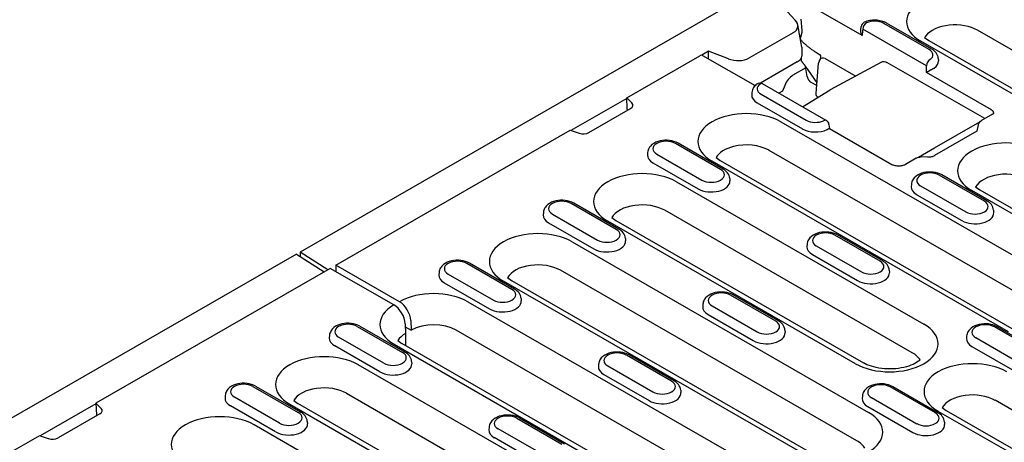
# Model space of a CAD drawing. Extents: x 126 to 2077, y 26 to 2964.
# Drawn here: x 585 to 770, y 830 to 910 of the extents above; entities that cross this region are included whole.
import ezdxf

# ---------------------------------------------------------------- set-up
doc = ezdxf.new("R2010")
doc.units = 0
doc.header["$LTSCALE"] = 10
doc.header["$MEASUREMENT"] = 0
doc.layers.add('DUENN-18', color=94, linetype='CONTINUOUS')
doc.layers.add('SICHTBAR', color=7, linetype='CONTINUOUS')

msp = doc.modelspace()

# ---------------------------------------------------------------- linework, layer by layer
at = {"layer": 'DUENN-18'}
for p, q in [((728.28, 911.98), (730.42, 909.67)), ((742.97, 906.78), (731.69, 913.28)), ((731.67, 904.59), (730.87, 908.84)), ((731.71, 907.76), (731.54, 909.88)), ((742.74, 907.81), (742.8, 908.47)), ((755.56, 904.19), (747.07, 909.08)), ((756.06, 904.24), (747.57, 909.13)), ((730.04, 907.33), (721.72, 902.54)), ((755.05, 901.12), (743.09, 908.01)), ((754.72, 906.41), (755.48, 905.87)), ((820.35, 875.72), (764.66, 907.79)), ((731.42, 905.89), (731.42, 906)), ((731.67, 904.59), (731.68, 902.94)), ((809.67, 873.65), (753.98, 905.72)), ((755.48, 905.87), (811.16, 873.8)), ((698.76, 895.1), (712.51, 903.01)), ((714.14, 903.84), (712.87, 903.1)), ((713, 903.06), (722.87, 897.38)), ((717.85, 902.43), (714.14, 903.84)), ((714.14, 902.41), (714.14, 903.84)), ((731.6, 901.96), (731.57, 902.56)), ((735, 903.17), (734.24, 903.67)), ((730.8, 901.85), (723.86, 897.85)), ((732.39, 900.71), (729.99, 899.33)), ((731.58, 902.38), (731.52, 902.47)), ((732.67, 899.08), (732.35, 901)), ((734.34, 895.92), (734.8, 901.59)), ((736.02, 902.5), (741.78, 899.18)), ((746.62, 901.82), (737, 896.58)), ((766.01, 891.17), (747.61, 901.76)), ((757.28, 902.48), (757.31, 902.03)), ((732.79, 900.37), (734.5, 897.88)), ((767.25, 892.8), (755.05, 899.83)), ((736.25, 890.84), (724.29, 897.72)), ((728.45, 897.41), (728.03, 896.35)), ((734.46, 897.39), (733.4, 898)), ((722.27, 896.09), (722.24, 895.64)), ((723.99, 895.78), (732.48, 890.9)), ((728.03, 896.35), (727.35, 895.96)), ((731.78, 893.41), (736.98, 896.57)), ((698.77, 894.98), (688.29, 888.95)), ((699.74, 894.12), (698.76, 895.1)), ((698.86, 893.05), (698.76, 895.1)), ((723.26, 894.14), (731.75, 889.25)), ((691.66, 888.56), (699.5, 893.08)), ((767.46, 892), (765.42, 890.82)), ((727.69, 890.58), (783.37, 858.51)), ((736.75, 890.06), (736.82, 889.35)), ((756.57, 885.66), (765.09, 890.56)), ((764.79, 890), (764.53, 888.81)), ((644.14, 863.64), (688.16, 888.99)), ((688.16, 888.99), (689.85, 888.43)), ((736.82, 889.35), (748.57, 882.58)), ((764.53, 888.81), (756.59, 884.24)), ((716.38, 881.63), (707.9, 886.52)), ((716.88, 881.68), (708.4, 886.57)), ((702.68, 884.81), (702.65, 884.36)), ((704.4, 884.51), (712.89, 879.62)), ((725.53, 885.21), (725.49, 885.23)), ((781.18, 853.16), (725.53, 885.21)), ((753.55, 883.92), (756.57, 885.66)), ((703.68, 882.86), (712.16, 877.97)), ((770.49, 851.1), (714.81, 883.16)), ((715.54, 883.86), (716.3, 883.31)), ((716.3, 883.31), (771.99, 851.24)), ((753.14, 883.76), (751.1, 882.58)), ((755.32, 883.96), (754.02, 883.98)), ((765.94, 875.66), (757.45, 880.54)), ((766.43, 875.71), (757.95, 880.59)), ((708.1, 879.3), (754.59, 852.53)), ((718.11, 879.92), (718.13, 879.47)), ((752.23, 878.84), (752.2, 878.38)), ((753.95, 878.53), (762.44, 873.64)), ((753.23, 876.88), (761.71, 872)), ((780.89, 867.67), (763.56, 877.64)), ((764.3, 878.34), (765.06, 877.79)), ((765.06, 877.79), (782.38, 867.82)), ((696.8, 870.35), (688.31, 875.24)), ((697.3, 870.4), (688.81, 875.29)), ((683.1, 873.53), (683.07, 873.08)), ((684.82, 873.23), (693.3, 868.34)), ((752.4, 847.17), (705.9, 873.95)), ((767.66, 873.95), (767.68, 873.5)), ((684.09, 871.58), (692.57, 866.69)), ((741.71, 845.11), (695.22, 871.88)), ((695.96, 872.58), (696.72, 872.03)), ((696.72, 872.03), (743.21, 845.26)), ((746.35, 864.38), (737.86, 869.26)), ((746.85, 864.43), (738.36, 869.31)), ((688.52, 868.02), (744.2, 835.96)), ((698.52, 868.65), (698.55, 868.19)), ((732.65, 867.56), (732.62, 867.11)), ((636.71, 865.68), (641.92, 862.36)), ((642.63, 862.77), (637.42, 866.08)), ((733.64, 865.61), (742.13, 860.72)), ((734.37, 867.25), (742.85, 862.36)), ((677.21, 859.07), (668.73, 863.96)), ((677.71, 859.12), (669.23, 864.01)), ((643.08, 863.03), (599.06, 837.68)), ((655.02, 856.15), (643.08, 863.03)), ((656.08, 856.76), (644.14, 863.64)), ((644.14, 863.64), (644.14, 862.42)), ((663.51, 862.25), (663.48, 861.8)), ((665.23, 861.95), (673.71, 857.06)), ((742, 830.6), (686.32, 862.67)), ((748.07, 862.67), (748.1, 862.22)), ((664.5, 860.3), (672.99, 855.42)), ((731.32, 828.54), (675.63, 860.6)), ((676.37, 861.3), (677.13, 860.75)), ((677.13, 860.75), (732.82, 828.68)), ((668.93, 856.74), (720.02, 827.32)), ((678.93, 857.37), (678.96, 856.92)), ((713.06, 856.28), (713.03, 855.83)), ((726.76, 853.1), (718.28, 857.98)), ((727.26, 853.15), (718.78, 858.03)), ((714.78, 855.97), (723.27, 851.08)), ((657.14, 852.61), (657.22, 850.8)), ((658.2, 853.22), (658.28, 851.41)), ((714.05, 854.33), (722.54, 849.44)), ((648.15, 852.11), (656.63, 847.22)), ((648.65, 852.16), (657.13, 847.27)), ((657.16, 852.05), (658.28, 851.41)), ((717.82, 821.97), (666.73, 851.39)), ((728.48, 851.39), (728.51, 850.94)), ((776.31, 847.12), (767.83, 852.01)), ((776.81, 847.17), (768.33, 852.06)), ((642.93, 850.4), (642.9, 849.95)), ((653.14, 845.21), (644.65, 850.1)), ((655.79, 849.45), (656.55, 848.9)), ((707.64, 819.48), (656.55, 848.9)), ((762.61, 850.3), (762.58, 849.85)), ((764.33, 850), (772.82, 845.11)), ((652.41, 843.57), (643.93, 848.45)), ((655.06, 848.75), (706.15, 819.33)), ((763.6, 848.35), (772.09, 843.46)), ((658.35, 845.52), (658.38, 845.07)), ((707.17, 841.82), (698.69, 846.71)), ((707.67, 841.87), (699.19, 846.75)), ((704.04, 812.83), (648.35, 844.89)), ((693.47, 845), (693.44, 844.55)), ((695.19, 844.69), (703.68, 839.81)), ((694.47, 843.05), (702.95, 838.16)), ((628.56, 840.83), (637.05, 835.94)), ((629.06, 840.88), (637.55, 835.99)), ((708.9, 840.11), (708.92, 839.66)), ((756.73, 835.84), (748.24, 840.73)), ((757.22, 835.89), (748.74, 840.78)), ((623.35, 839.12), (623.32, 838.67)), ((633.55, 833.93), (625.07, 838.82)), ((636.21, 838.17), (636.97, 837.62)), ((646.15, 839.54), (701.84, 807.47)), ((743.02, 839.02), (742.99, 838.57)), ((744.74, 838.72), (753.23, 833.83)), ((823.64, 806.15), (767.95, 838.22)), ((599.07, 837.57), (588.58, 831.53)), ((599.06, 837.68), (600.04, 836.71)), ((599.06, 837.68), (599.17, 835.47)), ((632.82, 832.29), (624.34, 837.17)), ((635.47, 837.47), (691.15, 805.41)), ((692.65, 805.56), (636.97, 837.62)), ((744.02, 837.07), (752.5, 832.18)), ((812.95, 804.08), (757.27, 836.15)), ((758.01, 836.85), (758.77, 836.3)), ((758.77, 836.3), (814.45, 804.23)), ((599.8, 835.66), (591.96, 831.15)), ((638.77, 834.24), (638.8, 833.79)), ((678.11, 834.86), (686.6, 829.97)), ((678.61, 834.9), (687.1, 830.02)), ((758.45, 834.14), (758.47, 833.68)), ((675.26, 806.84), (628.76, 833.61)), ((672.9, 833.15), (672.87, 832.7)), ((683.1, 827.96), (674.62, 832.84)), ((588.45, 831.57), (574.71, 823.66)), ((590.15, 831.01), (588.45, 831.57)), ((682.37, 826.31), (673.89, 831.2))]:
    msp.add_line(p, q, dxfattribs=at)
at = {"layer": 'DUENN-18', "flags": 128}
for points in [[(747.57, 909.13), (747.34, 909.25), (747.1, 909.35), (746.85, 909.44), (746.59, 909.52), (746.32, 909.58), (746.05, 909.63), (745.78, 909.66), (745.51, 909.67), (745.23, 909.68), (744.95, 909.66), (744.68, 909.64), (744.41, 909.6), (744.14, 909.54), (743.88, 909.47), (743.63, 909.38), (743.38, 909.28)], [(731.42, 906), (731.42, 906.04), (731.42, 906.07), (731.42, 906.11), (731.42, 906.14), (731.42, 906.18), (731.42, 906.22), (731.42, 906.25), (731.43, 906.29), (731.43, 906.33), (731.44, 906.36), (731.44, 906.4), (731.45, 906.44), (731.46, 906.48), (731.46, 906.51), (731.47, 906.55), (731.48, 906.59), (731.49, 906.62), (731.5, 906.66), (731.51, 906.7), (731.52, 906.74), (731.53, 906.77), (731.54, 906.81), (731.56, 906.85), (731.57, 906.88)], [(731.57, 906.88), (731.58, 906.92), (731.6, 906.96), (731.61, 906.99), (731.62, 907.03), (731.63, 907.07), (731.64, 907.1), (731.65, 907.14), (731.66, 907.18), (731.67, 907.22), (731.68, 907.25), (731.68, 907.29), (731.69, 907.33), (731.69, 907.37), (731.7, 907.4), (731.7, 907.44), (731.71, 907.48), (731.71, 907.52), (731.71, 907.55), (731.71, 907.59), (731.71, 907.62), (731.71, 907.66), (731.71, 907.7), (731.71, 907.73), (731.71, 907.76)], [(742.97, 906.78), (742.95, 906.83), (742.93, 906.87), (742.91, 906.91), (742.89, 906.95), (742.88, 906.99), (742.86, 907.04), (742.84, 907.08), (742.83, 907.12), (742.82, 907.16), (742.8, 907.21), (742.79, 907.25), (742.78, 907.29), (742.77, 907.34), (742.76, 907.38), (742.75, 907.43), (742.75, 907.47), (742.74, 907.51), (742.74, 907.56), (742.73, 907.6), (742.73, 907.64), (742.73, 907.69), (742.73, 907.73), (742.73, 907.77), (742.74, 907.81)], [(734.24, 903.67), (734.1, 903.76), (733.96, 903.85), (733.83, 903.95), (733.69, 904.04), (733.56, 904.14), (733.43, 904.23), (733.3, 904.33), (733.17, 904.42), (733.04, 904.52), (732.92, 904.62), (732.79, 904.72), (732.67, 904.82), (732.55, 904.92), (732.44, 905.02), (732.32, 905.12), (732.21, 905.22), (732.1, 905.32), (731.99, 905.42), (731.89, 905.51), (731.79, 905.61), (731.69, 905.71), (731.6, 905.81), (731.51, 905.91), (731.42, 906)], [(735.25, 902.79), (735.25, 902.82), (735.25, 902.84), (735.25, 902.86), (735.24, 902.88), (735.24, 902.9), (735.23, 902.92), (735.23, 902.94), (735.22, 902.96), (735.21, 902.98), (735.2, 903), (735.2, 903.02), (735.18, 903.03), (735.17, 903.05), (735.16, 903.06), (735.15, 903.08), (735.13, 903.09), (735.12, 903.1), (735.1, 903.12), (735.09, 903.13), (735.07, 903.14), (735.05, 903.15), (735.04, 903.16), (735.02, 903.17), (735, 903.17)], [(735.07, 902.35), (735.16, 902.48), (735.21, 902.6), (735.24, 902.69), (735.25, 902.75)], [(735.25, 902.76), (735.25, 902.76), (735.25, 902.76), (735.25, 902.76), (735.25, 902.77), (735.25, 902.77), (735.25, 902.77), (735.25, 902.77), (735.25, 902.77), (735.25, 902.77), (735.25, 902.77), (735.25, 902.78), (735.25, 902.78), (735.25, 902.78), (735.25, 902.78), (735.25, 902.78), (735.25, 902.78), (735.25, 902.78), (735.25, 902.79), (735.25, 902.79), (735.25, 902.79), (735.25, 902.79), (735.25, 902.79), (735.25, 902.79), (735.25, 902.79)], [(757.28, 902.48), (757.24, 902.77), (757.15, 903.05), (757.03, 903.31), (756.87, 903.54), (756.7, 903.75), (756.5, 903.93), (756.29, 904.1), (756.06, 904.24)], [(731.6, 901.96), (731.65, 901.9), (731.69, 901.85), (731.74, 901.79), (731.79, 901.73), (731.84, 901.67), (731.89, 901.61), (731.93, 901.54), (731.98, 901.48), (732.03, 901.42), (732.08, 901.35), (732.13, 901.29), (732.18, 901.22), (732.23, 901.15), (732.28, 901.08), (732.34, 901.01), (732.39, 900.95), (732.44, 900.88), (732.49, 900.8), (732.54, 900.73), (732.59, 900.66), (732.64, 900.59), (732.69, 900.52), (732.74, 900.44), (732.79, 900.37)], [(746.65, 901.83), (746.88, 901.91), (747.13, 901.92), (747.38, 901.87), (747.61, 901.76)], [(732.67, 899.08), (732.68, 899.03), (732.69, 898.98), (732.71, 898.93), (732.72, 898.88), (732.74, 898.83), (732.76, 898.78), (732.78, 898.72), (732.81, 898.67), (732.84, 898.62), (732.87, 898.56), (732.9, 898.51), (732.93, 898.46), (732.97, 898.41), (733.01, 898.36), (733.04, 898.31), (733.08, 898.27), (733.12, 898.22), (733.16, 898.18), (733.2, 898.15), (733.24, 898.11), (733.28, 898.08), (733.32, 898.05), (733.36, 898.02), (733.4, 898)], [(756.43, 900.63), (756.37, 900.59), (756.31, 900.56), (756.24, 900.53), (756.18, 900.49), (756.11, 900.46), (756.05, 900.42), (755.98, 900.38), (755.91, 900.34), (755.85, 900.31), (755.78, 900.27), (755.72, 900.23), (755.66, 900.2), (755.6, 900.16), (755.54, 900.13), (755.48, 900.09), (755.43, 900.06), (755.38, 900.03), (755.32, 900), (755.27, 899.97), (755.23, 899.94), (755.18, 899.91), (755.13, 899.88), (755.09, 899.85), (755.05, 899.83)], [(723.21, 897.66), (723.03, 897.52), (722.86, 897.36), (722.71, 897.19), (722.57, 897), (722.46, 896.8), (722.37, 896.57), (722.3, 896.34), (722.27, 896.09)], [(734.45, 895.41), (734.44, 895.43), (734.43, 895.45), (734.42, 895.47), (734.41, 895.49), (734.4, 895.51), (734.39, 895.53), (734.38, 895.56), (734.38, 895.58), (734.37, 895.6), (734.36, 895.62), (734.36, 895.64), (734.35, 895.66), (734.35, 895.68), (734.35, 895.7), (734.34, 895.73), (734.34, 895.75), (734.34, 895.77), (734.33, 895.79), (734.33, 895.81), (734.33, 895.83), (734.33, 895.85), (734.33, 895.87), (734.33, 895.89), (734.34, 895.92)], [(734.45, 895.41), (734.46, 895.39), (734.46, 895.38), (734.47, 895.37), (734.48, 895.36), (734.48, 895.35), (734.49, 895.34), (734.5, 895.32), (734.51, 895.31), (734.51, 895.3), (734.52, 895.29), (734.53, 895.28), (734.54, 895.27), (734.55, 895.26), (734.56, 895.25), (734.57, 895.24), (734.58, 895.23), (734.59, 895.22), (734.59, 895.21), (734.6, 895.2), (734.61, 895.19), (734.62, 895.18), (734.64, 895.17), (734.65, 895.16), (734.66, 895.15)], [(698.92, 892.74), (698.92, 892.76), (698.91, 892.77), (698.91, 892.78), (698.9, 892.79), (698.9, 892.8), (698.9, 892.82), (698.89, 892.83), (698.89, 892.84), (698.89, 892.85), (698.88, 892.86), (698.88, 892.88), (698.88, 892.89), (698.88, 892.9), (698.87, 892.92), (698.87, 892.93), (698.87, 892.94), (698.87, 892.95), (698.87, 892.97), (698.87, 892.98), (698.86, 892.99), (698.86, 893.01), (698.86, 893.02), (698.86, 893.03), (698.86, 893.05)], [(767.69, 892.19), (767.69, 892.22), (767.69, 892.25), (767.69, 892.28), (767.68, 892.31), (767.68, 892.34), (767.67, 892.37), (767.66, 892.4), (767.64, 892.43), (767.63, 892.46), (767.61, 892.49), (767.6, 892.51), (767.58, 892.54), (767.56, 892.56), (767.53, 892.59), (767.51, 892.62), (767.49, 892.64), (767.46, 892.66), (767.43, 892.68), (767.41, 892.71), (767.38, 892.73), (767.35, 892.75), (767.32, 892.77), (767.29, 892.78), (767.25, 892.8)], [(767.46, 892), (767.58, 892.08), (767.65, 892.14), (767.69, 892.19), (767.7, 892.2)], [(764.79, 890), (764.88, 890.25), (765.02, 890.48), (765.2, 890.67), (765.42, 890.82)], [(736.82, 889.35), (736.82, 889.35), (736.82, 889.35), (736.81, 889.35), (736.81, 889.34), (736.81, 889.34), (736.8, 889.34), (736.79, 889.34), (736.79, 889.33), (736.78, 889.33), (736.77, 889.32), (736.76, 889.31), (736.75, 889.31), (736.74, 889.3), (736.73, 889.29), (736.71, 889.28), (736.7, 889.27), (736.68, 889.26), (736.66, 889.25), (736.64, 889.24), (736.63, 889.23), (736.6, 889.22), (736.58, 889.2), (736.56, 889.19), (736.54, 889.17)], [(708.4, 886.57), (708.02, 886.76), (707.62, 886.9), (707.21, 887.01), (706.78, 887.08), (706.34, 887.11), (705.89, 887.11), (705.46, 887.07), (705.03, 887), (704.61, 886.88), (704.22, 886.73), (703.85, 886.53), (703.5, 886.29), (703.2, 886), (703.07, 885.84), (702.95, 885.66), (702.85, 885.46), (702.77, 885.26), (702.71, 885.04), (702.68, 884.81)], [(755.32, 883.96), (755.51, 883.97), (755.69, 883.98), (755.87, 884), (756.04, 884.04), (756.2, 884.08), (756.35, 884.13), (756.48, 884.18), (756.59, 884.24)], [(748.57, 882.58), (748.68, 882.52), (748.81, 882.47), (748.96, 882.42), (749.12, 882.37), (749.29, 882.34), (749.47, 882.31), (749.65, 882.3), (749.84, 882.29), (750.02, 882.3), (750.2, 882.31), (750.38, 882.34), (750.55, 882.37), (750.71, 882.42), (750.86, 882.47), (750.99, 882.52), (751.1, 882.58)], [(753.14, 883.76), (753.35, 883.85), (753.57, 883.92), (753.79, 883.96), (754.02, 883.98)], [(718.11, 879.92), (718.06, 880.22), (717.98, 880.49), (717.85, 880.75), (717.7, 880.98), (717.52, 881.19), (717.33, 881.37), (717.11, 881.54), (716.88, 881.68)], [(757.95, 880.59), (757.57, 880.78), (757.17, 880.93), (756.76, 881.03), (756.33, 881.11), (755.89, 881.14), (755.45, 881.14), (755.01, 881.1), (754.58, 881.02), (754.16, 880.9), (753.77, 880.75), (753.4, 880.56), (753.05, 880.32), (752.75, 880.03), (752.62, 879.86), (752.5, 879.68), (752.4, 879.49), (752.32, 879.28), (752.26, 879.06), (752.23, 878.84)], [(688.81, 875.29), (688.44, 875.48), (688.04, 875.62), (687.62, 875.73), (687.19, 875.8), (686.75, 875.84), (686.31, 875.83), (685.87, 875.79), (685.44, 875.72), (685.03, 875.6), (684.63, 875.45), (684.26, 875.25), (683.92, 875.01), (683.61, 874.73), (683.48, 874.56), (683.36, 874.38), (683.26, 874.18), (683.18, 873.98), (683.12, 873.76), (683.1, 873.53)], [(767.66, 873.95), (767.61, 874.24), (767.53, 874.52), (767.4, 874.77), (767.25, 875.01), (767.07, 875.21), (766.88, 875.4), (766.66, 875.56), (766.43, 875.71)], [(698.52, 868.65), (698.48, 868.94), (698.39, 869.21), (698.27, 869.47), (698.11, 869.7), (697.94, 869.91), (697.74, 870.09), (697.52, 870.26), (697.3, 870.4)], [(738.36, 869.31), (737.99, 869.5), (737.59, 869.65), (737.17, 869.76), (736.74, 869.83), (736.3, 869.86), (735.86, 869.86), (735.42, 869.82), (734.99, 869.74), (734.58, 869.63), (734.18, 869.47), (733.81, 869.28), (733.47, 869.04), (733.16, 868.75), (733.03, 868.58), (732.91, 868.4), (732.81, 868.21), (732.73, 868), (732.68, 867.78), (732.65, 867.56)], [(669.23, 864.01), (668.85, 864.2), (668.45, 864.34), (668.03, 864.45), (667.6, 864.52), (667.16, 864.56), (666.72, 864.55), (666.28, 864.51), (665.85, 864.44), (665.44, 864.32), (665.04, 864.17), (664.67, 863.97), (664.33, 863.74), (664.03, 863.45), (663.89, 863.28), (663.77, 863.1), (663.67, 862.91), (663.59, 862.7), (663.54, 862.48), (663.51, 862.25)], [(748.07, 862.67), (748.03, 862.96), (747.94, 863.24), (747.82, 863.49), (747.66, 863.73), (747.49, 863.93), (747.29, 864.12), (747.08, 864.28), (746.85, 864.43)], [(678.93, 857.37), (678.89, 857.66), (678.8, 857.93), (678.68, 858.19), (678.53, 858.42), (678.35, 858.63), (678.15, 858.82), (677.94, 858.98), (677.71, 859.12)], [(718.78, 858.03), (718.4, 858.22), (718, 858.37), (717.58, 858.48), (717.15, 858.55), (716.71, 858.58), (716.27, 858.58), (715.83, 858.54), (715.4, 858.46), (714.99, 858.35), (714.59, 858.19), (714.22, 858), (713.88, 857.76), (713.58, 857.47), (713.44, 857.3), (713.32, 857.12), (713.22, 856.93), (713.14, 856.72), (713.09, 856.5), (713.06, 856.28)], [(648.65, 852.16), (648.27, 852.35), (647.87, 852.49), (647.46, 852.6), (647.02, 852.67), (646.59, 852.71), (646.14, 852.7), (645.71, 852.66), (645.28, 852.59), (644.86, 852.47), (644.47, 852.32), (644.09, 852.13), (643.75, 851.89), (643.45, 851.6), (643.32, 851.43), (643.2, 851.25), (643.1, 851.06), (643.02, 850.85), (642.96, 850.63), (642.93, 850.4)], [(728.48, 851.39), (728.44, 851.68), (728.35, 851.96), (728.23, 852.21), (728.08, 852.45), (727.9, 852.65), (727.7, 852.84), (727.49, 853), (727.26, 853.15)], [(768.33, 852.06), (767.95, 852.25), (767.55, 852.39), (767.13, 852.5), (766.7, 852.57), (766.26, 852.61), (765.82, 852.6), (765.38, 852.56), (764.95, 852.49), (764.54, 852.37), (764.14, 852.22), (763.77, 852.02), (763.43, 851.78), (763.13, 851.49), (762.99, 851.33), (762.88, 851.15), (762.77, 850.95), (762.69, 850.75), (762.64, 850.53), (762.61, 850.3)], [(657.23, 851.12), (657.23, 851.01), (657.23, 850.9), (657.23, 850.79), (657.23, 850.68), (657.23, 850.58), (657.23, 850.47), (657.23, 850.36), (657.23, 850.25), (657.23, 850.14), (657.23, 850.03), (657.23, 849.92), (657.23, 849.82), (657.23, 849.71), (657.23, 849.6), (657.23, 849.49), (657.23, 849.38), (657.23, 849.27), (657.23, 849.16), (657.23, 849.05), (657.23, 848.95), (657.23, 848.84), (657.23, 848.73), (657.23, 848.62), (657.23, 848.51)], [(658.35, 845.52), (658.31, 845.81), (658.23, 846.08), (658.1, 846.34), (657.95, 846.57), (657.77, 846.78), (657.57, 846.97), (657.36, 847.13), (657.13, 847.27)], [(699.19, 846.75), (698.81, 846.94), (698.41, 847.09), (698, 847.2), (697.57, 847.27), (697.13, 847.3), (696.68, 847.3), (696.25, 847.26), (695.82, 847.18), (695.4, 847.07), (695.01, 846.91), (694.63, 846.72), (694.29, 846.48), (693.99, 846.19), (693.86, 846.02), (693.74, 845.84), (693.64, 845.65), (693.56, 845.44), (693.5, 845.22), (693.47, 845)], [(708.9, 840.11), (708.85, 840.4), (708.77, 840.68), (708.64, 840.93), (708.49, 841.17), (708.31, 841.38), (708.12, 841.56), (707.9, 841.72), (707.67, 841.87)], [(629.06, 840.88), (628.69, 841.07), (628.29, 841.21), (627.87, 841.32), (627.44, 841.39), (627, 841.43), (626.56, 841.42), (626.12, 841.38), (625.69, 841.31), (625.27, 841.19), (624.88, 841.04), (624.51, 840.85), (624.17, 840.61), (623.86, 840.32), (623.73, 840.15), (623.61, 839.97), (623.51, 839.78), (623.43, 839.57), (623.37, 839.35), (623.35, 839.12)], [(748.74, 840.78), (748.36, 840.97), (747.96, 841.11), (747.55, 841.22), (747.12, 841.29), (746.68, 841.33), (746.24, 841.32), (745.8, 841.28), (745.37, 841.21), (744.95, 841.09), (744.56, 840.94), (744.19, 840.74), (743.84, 840.51), (743.54, 840.22), (743.41, 840.05), (743.29, 839.87), (743.19, 839.67), (743.11, 839.47), (743.05, 839.25), (743.02, 839.02)], [(638.77, 834.24), (638.73, 834.53), (638.64, 834.8), (638.52, 835.06), (638.36, 835.29), (638.19, 835.5), (637.99, 835.69), (637.77, 835.85), (637.55, 835.99)], [(599.17, 835.47), (599.17, 835.47), (599.17, 835.46), (599.17, 835.45), (599.17, 835.44), (599.17, 835.44), (599.17, 835.43), (599.17, 835.42), (599.17, 835.42), (599.17, 835.41), (599.17, 835.4), (599.17, 835.4), (599.17, 835.39), (599.17, 835.38), (599.18, 835.38), (599.18, 835.37), (599.18, 835.36), (599.18, 835.36), (599.18, 835.35), (599.18, 835.34), (599.18, 835.34), (599.18, 835.33), (599.18, 835.32), (599.18, 835.32), (599.19, 835.31)], [(678.61, 834.9), (678.24, 835.09), (677.84, 835.24), (677.42, 835.35), (676.99, 835.42), (676.55, 835.45), (676.11, 835.45), (675.67, 835.41), (675.24, 835.33), (674.83, 835.22), (674.43, 835.06), (674.06, 834.87), (673.72, 834.63), (673.41, 834.34), (673.28, 834.18), (673.16, 834), (673.06, 833.8), (672.98, 833.59), (672.92, 833.37), (672.9, 833.15)], [(758.45, 834.14), (758.4, 834.43), (758.32, 834.7), (758.19, 834.96), (758.04, 835.19), (757.86, 835.4), (757.67, 835.58), (757.45, 835.75), (757.22, 835.89)]]:
    msp.add_lwpolyline(points, dxfattribs=at)
at = {"layer": 'DUENN-18'}
msp.add_lwpolyline([(753.86, 845.8), (753.69, 845.66), (753.46, 845.49), (753.19, 845.31), (752.88, 845.14), (752.54, 844.97), (752.15, 844.81), (751.74, 844.66), (751.29, 844.53), (750.82, 844.41), (750.33, 844.31), (749.82, 844.23), (749.3, 844.17), (748.77, 844.14), (748.24, 844.12), (747.71, 844.13), (747.18, 844.16), (746.65, 844.21), (746.14, 844.28), (745.64, 844.38), (745.17, 844.49), (744.71, 844.62), (744.29, 844.76), (743.89, 844.92), (743.53, 845.08), (743.21, 845.26)], dxfattribs=at)
for centre, radius, start, end in [((743.8, 908.37), 1, 114.3911, 174.4775), ((736.29, 901.47), 1.5, 144.2966, 175.4547), ((723.8, 896.85), 1, 60.064, 126.1798), ((735.75, 889.97), 1, 5.4865, 60.064)]:
    msp.add_arc(centre, radius, start, end, dxfattribs=at)
for centre, major_axis, ratio, start_param, end_param in [((760.42, 909.43), (-9.11, 0), 0.575862, 3.926991, 7.068583), ((727.82, 908.85), (-3.07, 0.39), 0.621898, 2.456472, 3.781594), ((743.8, 908.37), (0.499, 0.867), 0.578093, 0.783464, 2.301901), ((745.33, 908.07), (-2.47, 0), 0.575862, 3.926991, 5.379399), ((760.42, 905.34), (-6, 0), 0.575862, 3.926991, 5.866302), ((1269.98, 566.77), (342.95, -665.57), 0.607439, 3.897771, 3.899781), ((760.42, 905.34), (-6, 0), 0.575862, 5.866302, 5.967573), ((712.51, 902.19), (0.499, 0.867), 0.578093, 0, 0.783464), ((719.33, 903.96), (-3.19, 0.36), 0.576628, 1.152072, 2.477194), ((728.68, 902.63), (2.99, 0.39), 0.467685, 5.436615, 6.222013), ((736.29, 901.47), (-1.22, 0.88), 0.536617, 5.292319, 6.283185), ((753.81, 903.18), (2.47, 0), 0.575862, 5.616175, 7.068583), ((755.75, 901.49), (0.499, 0.867), 0.578093, 0.783464, 2.301901), ((224.9, 1168.59), (-342.95, 665.57), 0.607439, 4.013451, 4.01546), ((755.75, 901.05), (-1, 0), 0.575862, 2.306872, 2.46158), ((753.81, 901.96), (3.5, 0), 0.575862, 5.603155, 6.320109), ((729.97, 897.25), (-1.24, -2.21), 0.573784, 3.905254, 4.951508), ((725.74, 896.79), (-2.47, 0), 0.575862, 5.616175, 7.068583), ((723.8, 896.85), (0.499, 0.867), 0.578093, 0, 0.783464), ((725.74, 895.56), (-3.5, 0), 0.575862, 6.246262, 7.068583), ((698.44, 893.69), (1.5, 0), 0.575862, 5.497787, 6.806784), ((721.25, 886.87), (-9.11, 0), 0.575862, 3.926991, 7.068583), ((734.22, 891.9), (2.47, 0), 0.575862, 3.926991, 5.379399), ((735.75, 889.97), (0.499, 0.867), 0.578093, 0, 0.783464), ((690.6, 889.17), (1.5, 0), 0.575862, 4.18879, 5.497787), ((734.22, 890.68), (3.5, 0), 0.575862, 3.926991, 5.392419), ((735.79, 889.56), (-1, 0), 0.575862, 2.250809, 2.405517), ((706.15, 885.51), (-2.47, 0), 0.575862, 3.926991, 7.068583), ((721.25, 882.78), (-6, 0), 0.575862, 5.129272, 5.967573), ((721.25, 882.78), (-6, 0), 0.575862, 3.926991, 5.129272), ((770, 881.35), (-9.11, 0), 0.575862, 3.926991, 7.068583), ((706.15, 884.29), (-3.5, 0), 0.575862, 6.246262, 7.068583), ((701.66, 875.59), (-9.11, 0), 0.575862, 3.926991, 7.068583), ((714.64, 880.63), (2.47, 0), 0.575862, 3.926991, 7.068583), ((755.7, 879.54), (-2.47, 0), 0.575862, 3.926991, 7.068583), ((770, 877.27), (-6, 0), 0.575862, 3.926991, 5.967573), ((714.64, 879.4), (3.5, 0), 0.575862, 3.926991, 6.320109), ((755.7, 878.31), (-3.5, 0), 0.575862, 6.246262, 7.068583), ((686.56, 874.23), (-2.47, 0), 0.575862, 3.926991, 7.068583), ((701.66, 871.5), (-6, 0), 0.575862, 3.926991, 5.967573), ((764.19, 874.65), (2.47, 0), 0.575862, 3.926991, 7.068583), ((686.56, 873.01), (-3.5, 0), 0.575862, 6.246262, 7.068583), ((764.19, 873.42), (3.5, 0), 0.575862, 3.926991, 6.320109), ((682.07, 864.31), (-9.11, 0), 0.575862, 3.926991, 7.068583), ((695.05, 869.35), (2.47, 0), 0.575862, 3.926991, 7.068583), ((736.12, 868.26), (-2.47, 0), 0.575862, 3.926991, 7.068583), ((695.05, 868.12), (3.5, 0), 0.575862, 3.926991, 6.320109), ((736.12, 867.03), (-3.5, 0), 0.575862, 6.246262, 7.068583), ((666.98, 862.95), (-2.47, 0), 0.575862, 3.926991, 7.068583), ((682.07, 860.22), (-6, 0), 0.575862, 3.926991, 5.967573), ((744.6, 863.37), (2.47, 0), 0.575862, 3.926991, 7.068583), ((744.6, 862.14), (3.5, 0), 0.575862, 3.926991, 6.320109), ((666.98, 861.73), (-3.5, 0), 0.575862, 6.246262, 7.068583), ((662.49, 853.03), (9.11, 0), 0.575862, 0.785398, 2.350705), ((675.46, 858.07), (2.47, 0), 0.575862, 3.926991, 7.068583), ((716.53, 856.98), (-2.47, 0), 0.575862, 3.926991, 7.068583), ((656.08, 854.31), (-1.5, 2.6), 0.578093, 3.9813, 5.499728), ((675.46, 856.84), (3.5, 0), 0.575862, 3.926991, 6.320109), ((661.5, 852.46), (-9.11, 0), 0.575862, 5.503276, 7.068583), ((655.02, 853.7), (-1.5, 2.6), 0.578093, 3.9813, 5.499728), ((716.53, 855.75), (-3.5, 0), 0.575862, 6.246262, 7.068583), ((646.4, 851.1), (-2.47, 0), 0.575862, 3.926991, 7.068583), ((662.49, 848.95), (-6, 0), 0.575862, 3.926991, 5.489454), ((725.01, 852.09), (2.47, 0), 0.575862, 3.926991, 7.068583), ((661.5, 848.38), (-6, 0), 0.575862, 5.506121, 5.967573), ((725.01, 850.87), (3.5, 0), 0.575862, 3.926991, 6.320109), ((748.15, 848.82), (9.11, 0), 0.575862, 3.926991, 7.068583), ((766.08, 851), (-2.47, 0), 0.575862, 3.926991, 7.068583), ((646.4, 849.88), (-3.5, 0), 0.575862, 6.246262, 7.068583), ((766.08, 849.78), (-3.5, 0), 0.575862, 6.246262, 7.068583), ((654.89, 846.22), (2.47, 0), 0.575862, 3.926991, 7.068583), ((696.94, 845.7), (-2.47, 0), 0.575862, 3.926991, 7.068583), ((748.15, 844.73), (6, 0), 0.575862, 0.315612, 0.785398), ((641.91, 841.18), (-9.11, 0), 0.575862, 3.926991, 7.068583), ((763.71, 839.86), (-9.11, 0), 0.575862, 3.926991, 7.068583), ((654.89, 844.99), (3.5, 0), 0.575862, 3.926991, 6.320109), ((696.94, 844.47), (-3.5, 0), 0.575862, 6.246262, 7.068583), ((705.43, 840.81), (2.47, 0), 0.575862, 3.926991, 7.068583), ((626.81, 839.82), (-2.47, 0), 0.575862, 3.926991, 7.068583), ((641.91, 837.1), (-6, 0), 0.575862, 3.926991, 5.967573), ((705.43, 839.59), (3.5, 0), 0.575862, 3.926991, 6.320109), ((746.49, 839.72), (-2.47, 0), 0.575862, 3.926991, 7.068583), ((626.81, 838.6), (-3.5, 0), 0.575862, 6.246262, 7.068583), ((746.49, 838.5), (-3.5, 0), 0.575862, 6.246262, 7.068583), ((763.71, 835.77), (-6, 0), 0.575862, 3.926991, 5.967573), ((598.74, 836.28), (1.5, 0), 0.575862, 5.497787, 6.806784), ((635.3, 834.94), (2.47, 0), 0.575862, 3.926991, 7.068583), ((737.76, 832.25), (9.11, 0), 0.575862, 3.926991, 7.068583), ((622.32, 829.9), (-9.11, 0), 0.575862, 3.926991, 7.068583), ((676.36, 833.85), (-2.47, 0), 0.575862, 3.926991, 7.068583), ((754.98, 834.84), (2.47, 0), 0.575862, 3.926991, 7.068583), ((635.3, 833.71), (3.5, 0), 0.575862, 3.926991, 6.320109), ((676.36, 832.62), (-3.5, 0), 0.575862, 6.246262, 7.068583), ((754.98, 833.61), (3.5, 0), 0.575862, 3.926991, 6.320109), ((590.9, 831.76), (-1.5, 0), 0.575862, 1.047198, 2.356194), ((737.76, 828.16), (6, 0), 0.575862, 0.315612, 0.785398)]:
    msp.add_ellipse(centre, major_axis=major_axis, ratio=ratio, start_param=start_param, end_param=end_param, dxfattribs=at)
at = {"layer": 'SICHTBAR'}
for p, q in [((990.27, 1069.27), (637.42, 866.08)), ((636.71, 865.68), (283.87, 662.49)), ((637.42, 866.08), (637.42, 865.23))]:
    msp.add_line(p, q, dxfattribs=at)

doc.saveas('drawing.dxf')
